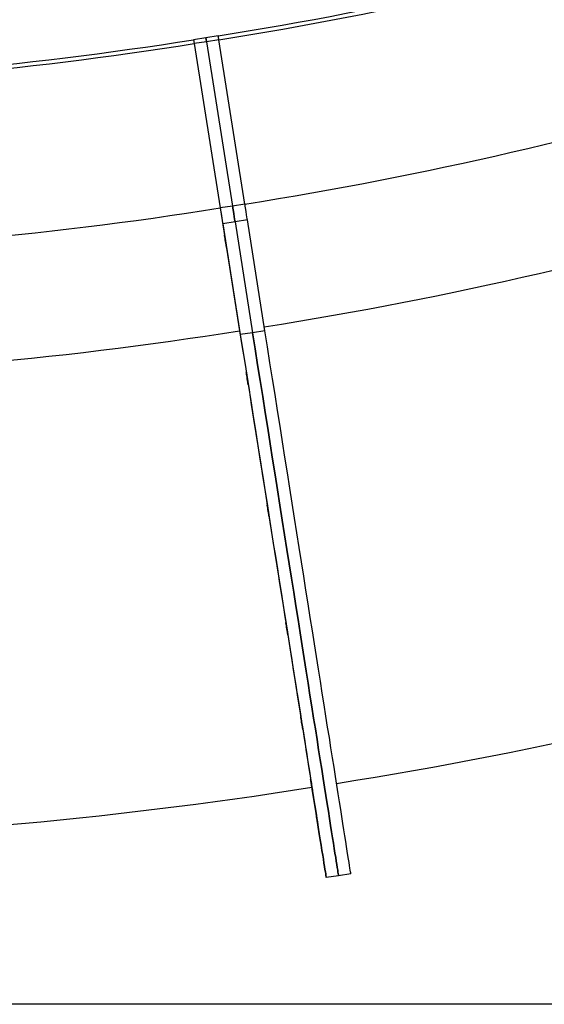
# Model space of a CAD drawing. Units: inches. Extents: x 33 to 1919, y 28 to 1228.
# Drawn here: x 1406 to 1422, y 157 to 186 of the extents above; entities that cross this region are included whole.
import ezdxf

# ---------------------------------------------------------------- set-up
doc = ezdxf.new("R2010")
doc.units = ezdxf.units.IN
doc.header["$LTSCALE"] = 115
doc.header["$MEASUREMENT"] = 0
doc.layers.add('SLD-0', color=179, linetype='Continuous')
doc.styles.add('SLDTEXTSTYLE2', font='TXT', dxfattribs={"width": 0.7})
doc.dimstyles.new('SLDDIMSTYLE1', dxfattribs={"dimtxt": 14.655762, "dimasz": 11.5, "dimexe": 0, "dimexo": 0.0625, "dimgap": 3.66394, "dimtad": 0, "dimtih": 1, "dimtoh": 1, "dimdec": 0, "dimrnd": 1e-09, "dimzin": 12, "dimdsep": 46, "dimlunit": 5, "dimtxsty": 'SLDTEXTSTYLE2', "dimsah": 1, "dimcen": 0.09, "dimadec": 0, "dimazin": 3, "dimtfac": 1, "dimtdec": 3, "dimtofl": 0, "dimtmove": 0, "dimatfit": 3, "dimfxl": 0, "dimfrac": 2, "dimtolj": 1, "dimtzin": 12, "dimarcsym": 0})

# ---------------------------------------------------------------- blocks, each defined once
blk = doc.blocks.new('_D_4')
at = {"layer": 'SLD-0'}
for p, q in [((1562.493, 350.803), (1180.651, 350.803)), ((1191.461, 350.803), (1191.461, 265.47)), ((1160.369, 238.896), (1155.447, 238.896)), ((1155.447, 238.896), (1155.447, 215.604)), ((1222.554, 238.896), (1227.475, 238.896)), ((1227.475, 238.896), (1227.475, 215.604)), ((1155.447, 215.604), (1160.369, 215.604)), ((1227.475, 215.604), (1222.554, 215.604)), ((1191.461, 156.866), (1191.461, 212.323)), ((1544.193, 156.866), (1180.651, 156.866))]:
    blk.add_line(p, q, dxfattribs=at)
for points in [[(1191.461, 350.803), (1188.586, 339.303), (1194.336, 339.303)], [(1191.461, 156.866), (1194.336, 168.366), (1188.586, 168.366)]]:
    blk.add_solid(points, dxfattribs=at)
at = {"layer": 'SLD-0', "char_height": 14.375, "attachment_point": 1, "style": 'SLDTEXTSTYLE2'}
for s, insert in [('16\'-2"', (1150.526, 260.708)), ('4.93m', (1160.369, 234.134))]:
    blk.add_mtext(s, dxfattribs=dict(at, insert=insert))

msp = doc.modelspace()

# ---------------------------------------------------------------- linework, layer by layer
at = {"color": 7, "linetype": 'Continuous', "lineweight": 25}
for p, q in [((1412.0929763, 185.9127595), (1411.7226015, 185.8540966)), ((1412.0929857, 185.9127485), (1411.7226015, 185.8540856)), ((1411.7226015, 185.8540966), (1411.7226015, 185.8540856)), ((1412.0930138, 185.9126637), (1411.7226296, 185.8540008)), ((1412.0930138, 185.9126528), (1411.7226296, 185.8539898)), ((1411.7226296, 185.8540008), (1411.7226296, 185.8539898)), ((1412.4633605, 185.9714224), (1412.0929763, 185.9127595)), ((1412.0929763, 185.9127595), (1412.0929857, 185.9127485)), ((1412.4633699, 185.9714115), (1412.0929857, 185.9127485)), ((1412.0929857, 185.9127485), (1412.092995, 185.9126618)), ((1412.4633886, 185.9713266), (1412.0930138, 185.9126637)), ((1412.463398, 185.9713157), (1412.0930138, 185.9126528)), ((1412.0930138, 185.9126637), (1412.0930138, 185.9126528)), ((1412.482096, 185.8532396), (1412.1117118, 185.7945767)), ((1412.4633699, 185.9714115), (1412.4633605, 185.9714224)), ((1412.463398, 185.9713157), (1412.4633886, 185.9713266)), ((1413.2642686, 180.9147975), (1412.482096, 185.8532396)), ((1412.1117118, 185.7945767), (1411.7413276, 185.7359138)), ((1411.7413276, 185.7359138), (1412.5235001, 180.7974714)), ((1412.1117118, 185.7945767), (1412.8938844, 180.8561345)), ((1412.8938844, 180.8561345), (1412.5235001, 180.7974714)), ((1412.5235001, 180.7974714), (1413.1078134, 177.1082983)), ((1413.2642686, 180.9147975), (1412.8938844, 180.8561345)), ((1412.9687422, 180.3835025), (1412.598358, 180.3248394)), ((1412.598358, 180.3248394), (1413.1262861, 176.9916491)), ((1413.3391264, 180.442165), (1412.9687422, 180.3835025)), ((1412.9687422, 180.3835025), (1413.4966703, 177.0503128)), ((1413.8670545, 177.1089753), (1413.3391264, 180.442165)), ((1413.4966703, 177.0503128), (1413.1262861, 176.9916491)), ((1413.8670545, 177.1089753), (1413.4966703, 177.0503128)), ((1416.0812404, 160.7319526), (1415.7108562, 160.6732913)), ((1416.4516246, 160.7906163), (1416.0812404, 160.7319526)), ((1415.7108562, 160.6732913), (1415.7108562, 160.6732937))]:
    msp.add_line(p, q, dxfattribs=at)
at = {"color": 8, "linetype": 'Continuous', "lineweight": 25}
for p, q in [((1411.7226015, 185.8540856), (1411.7226108, 185.8539989)), ((1412.4633792, 185.9713247), (1412.4633699, 185.9714115))]:
    msp.add_line(p, q, dxfattribs=at)
at = {"color": 7, "linetype": 'Continuous', "lineweight": 25, "flags": 128}
for points in [[(1411.7226296, 185.8539898), (1411.7229863, 185.8517472), (1411.7240376, 185.8451004), (1411.725746, 185.8342912), (1411.728055, 185.8197124), (1411.7308804, 185.8018934), (1411.7341188, 185.7814817), (1411.7376387, 185.7592189), (1411.7413276, 185.7359138)], [(1412.0930138, 185.9126528), (1412.0933705, 185.9104101), (1412.0944218, 185.9037634), (1412.0961302, 185.8929541), (1412.0984392, 185.8783754), (1412.1012646, 185.8605563), (1412.1044936, 185.8401446), (1412.1080229, 185.8178818), (1412.1117118, 185.7945767)], [(1412.1117118, 185.7945767), (1412.1080229, 185.8178818), (1412.1044936, 185.8401446), (1412.1012646, 185.8605563), (1412.0984392, 185.8783754), (1412.0961302, 185.8929541), (1412.0944218, 185.9037634), (1412.0933705, 185.9104101), (1412.0930138, 185.9126528)], [(1412.482096, 185.8532396), (1412.4784071, 185.8765448), (1412.4748778, 185.8988075), (1412.4716488, 185.9192193), (1412.4688234, 185.9370383), (1412.4665144, 185.9516171), (1412.464806, 185.9624263), (1412.4637547, 185.969073), (1412.463398, 185.9713157)], [(1412.5235001, 180.7974749), (1412.5246265, 180.7903764), (1412.5279682, 180.7692842), (1412.5334311, 180.7348044), (1412.5408559, 180.6879291), (1412.5500266, 180.6300053), (1412.5606897, 180.5626989), (1412.5725261, 180.4879438), (1412.5852074, 180.4078905), (1412.598358, 180.3248394)], [(1412.8938844, 180.8561374), (1412.8950107, 180.8490388), (1412.8983524, 180.8279466), (1412.9038153, 180.7934675), (1412.9112401, 180.7465922), (1412.9204108, 180.6886683), (1412.9310739, 180.6213614), (1412.9429103, 180.5466069), (1412.9555916, 180.466553), (1412.9687422, 180.3835025)], [(1412.9687422, 180.3835025), (1412.9555916, 180.466553), (1412.9429103, 180.5466069), (1412.9310739, 180.6213614), (1412.9204108, 180.6886683), (1412.9112401, 180.7465922), (1412.9038153, 180.7934675), (1412.8983524, 180.8279466), (1412.8950107, 180.8490388), (1412.8938844, 180.8561374)], [(1413.3391264, 180.442165), (1413.3259758, 180.5252161), (1413.3132945, 180.6052699), (1413.3014581, 180.6800245), (1413.290795, 180.7473314), (1413.2816243, 180.8052552), (1413.2741995, 180.8521305), (1413.2687366, 180.8866097), (1413.2653949, 180.9077019), (1413.2642686, 180.9148005)], [(1412.6524621, 179.983279), (1412.6535415, 179.9764116), (1412.656733, 179.9563185), (1412.6617735, 179.9244898), (1412.6682972, 179.8832869), (1412.6758252, 179.8357651), (1412.6837944, 179.7854491), (1412.6916134, 179.7360699), (1412.6987003, 179.6912908), (1412.7045387, 179.6544321), (1412.7086969, 179.6282272), (1412.7108465, 179.6146208), (1412.7108465, 179.6146208), (1412.7086969, 179.6282278), (1412.7045387, 179.6544327), (1412.6987003, 179.6912913), (1412.6916134, 179.7360711), (1412.6837944, 179.7854497), (1412.6758252, 179.8357663), (1412.6682972, 179.8832881), (1412.6617735, 179.924491), (1412.6567236, 179.9563191), (1412.6535415, 179.9764116), (1412.6524621, 179.983279)], [(1413.1078134, 177.1082983), (1413.1784754, 176.662127), (1413.2489778, 176.2169882), (1413.319255, 175.773315), (1413.3892224, 175.3315378), (1413.4588237, 174.8920861), (1413.5279933, 174.455387), (1413.596656, 174.0218653), (1413.6647461, 173.5919434), (1413.7321979, 173.1660377), (1413.7989551, 172.7445636), (1413.8649426, 172.3279295), (1413.9301041, 171.9165413), (1413.9943644, 171.5107979), (1414.0576768, 171.1110948), (1414.119966, 170.7178203), (1414.1811757, 170.3313569), (1414.2412403, 169.9520801), (1414.3001128, 169.5803595), (1414.3577369, 169.2165541), (1414.4140468, 168.8610194), (1414.4689958, 168.5141016), (1414.5225273, 168.1761363), (1414.5745851, 167.8474518), (1414.6251224, 167.5283699), (1414.6740921, 167.2192001), (1414.7214379, 166.9202406), (1414.7671222, 166.6317846), (1414.8111076, 166.3541114), (1414.8533284, 166.087491), (1414.8937657, 165.8321836), (1414.9323726, 165.5884358), (1414.9691116, 165.3564869), (1415.0039451, 165.1365599), (1415.0368356, 164.9288682), (1415.0677643, 164.733616), (1415.0966843, 164.5509935), (1415.1235862, 164.3811742), (1415.148423, 164.2243295), (1415.1711854, 164.0806049), (1415.1918546, 163.9501458), (1415.2103931, 163.8330743), (1415.2268008, 163.7295077), (1415.2410496, 163.639547), (1415.2531301, 163.5632765), (1415.2630235, 163.5007737), (1415.2707299, 163.4520974), (1415.2762491, 163.4172944), (1415.2795532, 163.3963999), (1415.2806608, 163.3894327)], [(1413.1262861, 176.9916491), (1413.2025707, 176.5100331), (1413.2786957, 176.0293885), (1413.3546048, 175.5501003), (1413.4302417, 175.0725521), (1413.5055406, 174.5971264), (1413.5804454, 174.1242034), (1413.6548902, 173.6541622), (1413.7288281, 173.187378), (1413.802184, 172.7242253), (1413.8749017, 172.2650747), (1413.9469342, 171.8102936), (1414.0182157, 171.3602457), (1414.08869, 170.9152924), (1414.1583007, 170.4757891), (1414.2269915, 170.0420878), (1414.2947061, 169.6145348), (1414.3613976, 169.1934737), (1414.4270003, 168.7792402), (1414.4914766, 168.3721663), (1414.5547701, 167.9725794), (1414.6168153, 167.5807962), (1414.6775839, 167.1971347), (1414.7370195, 166.8218976), (1414.795066, 166.4553877), (1414.8516857, 166.097896), (1414.9068318, 165.7497133), (1414.9604572, 165.4111143), (1415.0125244, 165.0823689), (1415.0629959, 164.7637445), (1415.1118154, 164.4554947), (1415.1589547, 164.1578657), (1415.2043763, 163.8710969), (1415.2480425, 163.5954137), (1415.2899066, 163.3310413), (1415.329959, 163.0781909), (1415.3681529, 162.8370619), (1415.4044508, 162.6078492), (1415.4388431, 162.3907381), (1415.4712831, 162.1859), (1415.5017518, 161.993499), (1415.5302306, 161.8136901), (1415.5567007, 161.646614), (1415.5811246, 161.4924093), (1415.6034833, 161.3511979), (1415.6237771, 161.2230925), (1415.6419776, 161.108194), (1415.6580662, 161.0065963), (1415.6720334, 160.918379), (1415.6838792, 160.8436151), (1415.6935755, 160.7823631), (1415.7011317, 160.73467), (1415.706529, 160.700578), (1415.7097767, 160.680113), (1415.7108562, 160.6732913)], [(1413.4966703, 177.0503128), (1413.5729455, 176.5686967), (1413.6490799, 176.0880521), (1413.724989, 175.6087639), (1413.8006259, 175.1312157), (1413.8759248, 174.6557889), (1413.9508296, 174.1828659), (1414.0252744, 173.7128246), (1414.0992029, 173.2460405), (1414.1725589, 172.7828877), (1414.2452859, 172.3237372), (1414.3173184, 171.8689561), (1414.3885999, 171.4189094), (1414.4590648, 170.973956), (1414.5286755, 170.5344515), (1414.5973757, 170.1007503), (1414.6650903, 169.6731973), (1414.7317818, 169.2521362), (1414.7973845, 168.8379027), (1414.8618608, 168.43083), (1414.9251449, 168.0312418), (1414.9871995, 167.6394598), (1415.0479681, 167.255796), (1415.1073944, 166.8805589), (1415.1654502, 166.514049), (1415.2220699, 166.1565596), (1415.277216, 165.8083746), (1415.3308414, 165.4697756), (1415.3829086, 165.1410326), (1415.4333801, 164.8224082), (1415.4821996, 164.5141583), (1415.5293389, 164.2165293), (1415.5747605, 163.9297582), (1415.6184174, 163.6540774), (1415.6602908, 163.3897049), (1415.7003432, 163.1368522), (1415.7385278, 162.8957256), (1415.774835, 162.6665129), (1415.8092273, 162.4494018), (1415.8416673, 162.2445613), (1415.872136, 162.0521603), (1415.9006148, 161.8723514), (1415.9270756, 161.7052777), (1415.9514994, 161.551073), (1415.9738675, 161.4098616), (1415.9941613, 161.2817538), (1416.0123524, 161.1668553), (1416.0284504, 161.0652576), (1416.0424176, 160.9770427), (1416.0542634, 160.9022787), (1416.0639597, 160.8410244), (1416.0715159, 160.7933337), (1416.0769132, 160.7592417), (1416.0801609, 160.7387766), (1416.0812404, 160.7319526)], [(1416.0812404, 160.7319526), (1416.0801609, 160.7387766), (1416.0769132, 160.7592417), (1416.0715159, 160.7933337), (1416.0639597, 160.8410244), (1416.0542634, 160.9022787), (1416.0424176, 160.9770427), (1416.0284504, 161.0652576), (1416.0123524, 161.1668553), (1415.9941613, 161.2817538), (1415.9738675, 161.4098616), (1415.9514994, 161.551073), (1415.9270756, 161.7052777), (1415.9006148, 161.8723514), (1415.872136, 162.0521603), (1415.8416673, 162.2445613), (1415.8092273, 162.4494018), (1415.774835, 162.6665129), (1415.7385278, 162.8957256), (1415.7003432, 163.1368522), (1415.6602908, 163.3897049), (1415.6184174, 163.6540774), (1415.5747605, 163.9297582), (1415.5293389, 164.2165293), (1415.4821996, 164.5141583), (1415.4333801, 164.8224082), (1415.3829086, 165.1410326), (1415.3308414, 165.4697756), (1415.277216, 165.8083746), (1415.2220699, 166.1565596), (1415.1654502, 166.514049), (1415.1073944, 166.8805589), (1415.0479681, 167.255796), (1414.9871995, 167.6394598), (1414.9251449, 168.0312418), (1414.8618608, 168.43083), (1414.7973845, 168.8379027), (1414.7317818, 169.2521362), (1414.6650903, 169.6731973), (1414.5973757, 170.1007503), (1414.5286755, 170.5344515), (1414.4590648, 170.973956), (1414.3885999, 171.4189094), (1414.3173184, 171.8689561), (1414.2452859, 172.3237372), (1414.1725589, 172.7828877), (1414.0992029, 173.2460405), (1414.0252744, 173.7128246), (1413.9508296, 174.1828659), (1413.8759248, 174.6557889), (1413.8006259, 175.1312157), (1413.724989, 175.6087639), (1413.6490799, 176.0880521), (1413.5729455, 176.5686967), (1413.4966703, 177.0503128)], [(1416.4516246, 160.7906163), (1416.4505357, 160.7974379), (1416.4472974, 160.8179053), (1416.4419001, 160.8519973), (1416.4343439, 160.8996881), (1416.4246476, 160.96094), (1416.4128018, 161.035704), (1416.3988346, 161.1239212), (1416.3827366, 161.225519), (1416.3645455, 161.3404175), (1416.3442517, 161.4685229), (1416.3218836, 161.6097366), (1416.2974598, 161.7639413), (1416.270999, 161.931015), (1416.2425202, 162.1108239), (1416.2120515, 162.3032249), (1416.1796021, 162.5080631), (1416.1452192, 162.7251765), (1416.108912, 162.9543869), (1416.0707274, 163.1955158), (1416.030675, 163.4483686), (1415.9888016, 163.712741), (1415.9451447, 163.9884219), (1415.8997231, 164.275193), (1415.8525838, 164.5728219), (1415.8037643, 164.8810718), (1415.7532928, 165.1996962), (1415.7012256, 165.5284393), (1415.6476002, 165.8670382), (1415.5924541, 166.2152232), (1415.5358344, 166.5727127), (1415.4777786, 166.9392226), (1415.4183523, 167.3144596), (1415.3575837, 167.6981223), (1415.2955291, 168.0899043), (1415.232245, 168.4894924), (1415.1677687, 168.8965663), (1415.102166, 169.3107987), (1415.0354745, 169.7318609), (1414.9677505, 170.1594128), (1414.8990597, 170.5931152), (1414.829449, 171.0326185), (1414.7589747, 171.4775718), (1414.6877026, 171.9276198), (1414.6156701, 172.3824008), (1414.5429431, 172.8415514), (1414.4695871, 173.3047041), (1414.3956586, 173.7714883), (1414.3212138, 174.2415296), (1414.246309, 174.7144525), (1414.1710101, 175.1898782), (1414.0953732, 175.6674264), (1414.0194641, 176.1467146), (1413.9433297, 176.6273592), (1413.8670545, 177.1089753)], [(1413.3061795, 175.8558498), (1413.3072684, 175.8489823), (1413.3104504, 175.8288892), (1413.315491, 175.7970618), (1413.3220147, 175.7558583), (1413.3295427, 175.7083365), (1413.3375119, 175.6580199), (1413.3453309, 175.6086407), (1413.3524271, 175.5638621), (1413.3582655, 175.5270035), (1413.3624144, 175.5007985), (1413.3645639, 175.4871915), (1413.3645639, 175.4871915), (1413.3624144, 175.5007985), (1413.3582655, 175.5270035), (1413.3524271, 175.5638621), (1413.3453309, 175.6086419), (1413.3375119, 175.658021), (1413.3295427, 175.7083377), (1413.3220147, 175.7558595), (1413.315491, 175.7970618), (1413.3104504, 175.8288904), (1413.3072684, 175.8489823), (1413.3061795, 175.8558498)], [(1413.9357078, 171.8811516), (1413.9367967, 171.8742842), (1413.9399787, 171.8541911), (1413.9450193, 171.8223624), (1413.951543, 171.7811601), (1413.959071, 171.7336383), (1413.9670402, 171.6833217), (1413.9748592, 171.6339425), (1413.9819554, 171.5891628), (1413.9877938, 171.5523041), (1413.9919427, 171.5261003), (1413.9941016, 171.5124934), (1413.9941016, 171.5124934), (1413.9919427, 171.5261003), (1413.9877938, 171.5523053), (1413.9819554, 171.5891639), (1413.9748592, 171.6339437), (1413.9670402, 171.6833228), (1413.959071, 171.7336383), (1413.951543, 171.7811601), (1413.9450193, 171.8223636), (1413.9399787, 171.8541911), (1413.9367967, 171.8742842), (1413.9357078, 171.8811516)], [(1414.4960947, 168.3430093), (1414.4971836, 168.3361419), (1414.5003656, 168.3160488), (1414.5054062, 168.2842201), (1414.5119299, 168.2430178), (1414.5194579, 168.195496), (1414.5274271, 168.1451794), (1414.5352461, 168.0958002), (1414.5423423, 168.0510205), (1414.5481808, 168.0141618), (1414.5523296, 167.9879581), (1414.5544885, 167.9743511), (1414.5544885, 167.9743511), (1414.5523296, 167.9879581), (1414.5481808, 168.014163), (1414.5423423, 168.0510217), (1414.5352461, 168.0958014), (1414.5274271, 168.1451806), (1414.5194579, 168.195496), (1414.5119299, 168.2430178), (1414.5054062, 168.2842213), (1414.5003656, 168.3160488), (1414.4971836, 168.3361419), (1414.4960947, 168.3430093)], [(1414.9467528, 165.4976631), (1414.9478416, 165.4907945), (1414.9510237, 165.4707026), (1414.9560643, 165.4388751), (1414.9625879, 165.3976704), (1414.9701159, 165.3501486), (1414.9780851, 165.299832), (1414.9859041, 165.250454), (1414.9930004, 165.2056754), (1414.9988388, 165.1688168), (1415.0029877, 165.1426118), (1415.0051372, 165.1290037), (1415.0051372, 165.1290037), (1415.0029877, 165.1426118), (1414.9988388, 165.1688168), (1414.9930004, 165.2056754), (1414.9859041, 165.250454), (1414.9780851, 165.2998343), (1414.9701159, 165.350151), (1414.9625879, 165.3976728), (1414.9560643, 165.4388751), (1414.9510237, 165.4707026), (1414.9478416, 165.4907945), (1414.9467528, 165.4976631)], [(1415.7108562, 160.6732937), (1415.7097673, 160.68012), (1415.706529, 160.7005874), (1415.7011317, 160.7346841), (1415.6935755, 160.7823772), (1415.6838698, 160.8436315), (1415.6720334, 160.9184002), (1415.6580568, 161.0066174), (1415.6419682, 161.1082198), (1415.6237677, 161.2231207), (1415.603474, 161.3512284), (1415.5811058, 161.4924422), (1415.556682, 161.6466516), (1415.5302213, 161.8137276), (1415.5017424, 161.9935389), (1415.4712737, 162.1859422), (1415.4388243, 162.3907827), (1415.4044414, 162.6078985), (1415.3681342, 162.8371112), (1415.3299403, 163.0782425), (1415.2898972, 163.3310976), (1415.2480238, 163.59547), (1415.241547, 163.6363555)], [(1415.2550355, 163.5512124), (1415.2561244, 163.5443438), (1415.2593064, 163.5242519), (1415.264347, 163.4924221), (1415.2708707, 163.4512198), (1415.2783987, 163.403698), (1415.2863679, 163.3533813), (1415.2941869, 163.3040033), (1415.3012831, 163.2592224), (1415.3071215, 163.2223637), (1415.3112704, 163.1961588), (1415.3134199, 163.182553), (1415.3134199, 163.182553), (1415.3112704, 163.1961612), (1415.3071215, 163.2223661), (1415.3012831, 163.2592247), (1415.2941869, 163.3040033), (1415.2863679, 163.3533813), (1415.2783987, 163.403698), (1415.2708707, 163.4512198), (1415.264347, 163.4924244), (1415.2593064, 163.5242519), (1415.2561244, 163.5443438), (1415.2550355, 163.5512124)], [(1415.2550449, 163.5511772), (1415.2561338, 163.5443109), (1415.2593158, 163.5242167), (1415.2643564, 163.4923892), (1415.27088, 163.4511869), (1415.2784081, 163.4036651), (1415.2863772, 163.3533485), (1415.2941962, 163.3039681), (1415.3012925, 163.2591895), (1415.3071309, 163.2223309), (1415.3112798, 163.196126), (1415.3134293, 163.1825201), (1415.3134293, 163.1825201), (1415.3112798, 163.196126), (1415.3071309, 163.2223309), (1415.3012925, 163.2591895), (1415.2941962, 163.3039705), (1415.2863772, 163.3533485), (1415.2784081, 163.4036651), (1415.27088, 163.4511869), (1415.2643564, 163.4923892), (1415.2593158, 163.5242167), (1415.2561338, 163.5443109), (1415.2550449, 163.5511772)], [(1415.3986405, 162.6445342), (1415.3997293, 162.6376656), (1415.4029114, 162.6175737), (1415.4079519, 162.5857439), (1415.4144756, 162.5445416), (1415.4220036, 162.4970198), (1415.4299728, 162.4467031), (1415.4377918, 162.3973252), (1415.4448881, 162.3525466), (1415.4507265, 162.3156856), (1415.4548754, 162.289483), (1415.4570249, 162.2758748), (1415.4570249, 162.2758748), (1415.4548754, 162.289483), (1415.4507265, 162.3156879), (1415.4448881, 162.3525466), (1415.4377918, 162.3973252), (1415.4299728, 162.4467055), (1415.4220036, 162.4970221), (1415.4144756, 162.5445439), (1415.4079519, 162.5857462), (1415.4029114, 162.6175737), (1415.3997293, 162.6376656), (1415.3986405, 162.6445342)], [(1415.3986405, 162.6445225), (1415.3997293, 162.6376539), (1415.4029114, 162.617562), (1415.4079519, 162.5857345), (1415.4144756, 162.5445299), (1415.4220036, 162.4970081), (1415.4299728, 162.4466914), (1415.4377918, 162.3973134), (1415.4448881, 162.3525348), (1415.4507265, 162.3156762), (1415.4548754, 162.2894713), (1415.4570343, 162.2758631), (1415.4570343, 162.2758631), (1415.4548754, 162.2894713), (1415.4507265, 162.3156762), (1415.4448881, 162.3525348), (1415.4377918, 162.3973134), (1415.4299728, 162.4466938), (1415.4220036, 162.4970104), (1415.4144756, 162.5445322), (1415.4079519, 162.5857345), (1415.4029114, 162.617562), (1415.3997293, 162.6376539), (1415.3986405, 162.6445225)]]:
    msp.add_lwpolyline(points, dxfattribs=at)
at = {"color": 7, "linetype": 'Continuous', "lineweight": 25}
for centre, radius, start, end in [((1394.9789436, 296.3637963), 111.7685317, 278.999999519, 286.999999052), ((1394.9789469, 296.3637853), 111.7685317, 278.999999519, 286.999999052), ((1394.978947, 296.363785), 111.8880793, 278.999999519, 286.999999052), ((1394.2381773, 296.2464704), 111.7685316, 270.99999995, 278.999999519), ((1394.2381807, 296.2464595), 111.7685316, 270.99999995, 278.999999519), ((1394.2381808, 296.2464591), 111.8880792, 270.99999995, 278.999999519), ((1394.9789472, 296.3637844), 116.8880796, 278.999999519, 286.999999052), ((1394.238181, 296.2464586), 116.8880794, 270.99999995, 278.999999519), ((1394.9789434, 296.363797), 120.6232521, 278.999999519, 286.999999052), ((1394.2381771, 296.2464711), 120.6232519, 270.99999995, 278.999999519), ((1394.9789313, 296.3638366), 134.513165, 278.999999519, 286.999999052), ((1394.238165, 296.2465108), 134.5131649, 270.99999995, 278.999999519)]:
    msp.add_arc(centre, radius, start, end, dxfattribs=at)

# ---------------------------------------------------------------- dimensions: what is measured, and where the dimension line sits
at = {"layer": 'SLD-0'}
dim = msp.add_linear_dim(base=(1191.4614175, 156.8661938), p1=(1568.2433374, 350.8034232), p2=(1549.9431717, 156.8661938), angle=90, dimstyle='SLDDIMSTYLE1', dxfattribs=at)
dim.commit()
dim.dimension.update_dxf_attribs({"geometry": '_D_4', "text_midpoint": (1191.4614175, 253.8348085), "dimtype": 160})

doc.saveas('drawing.dxf')
